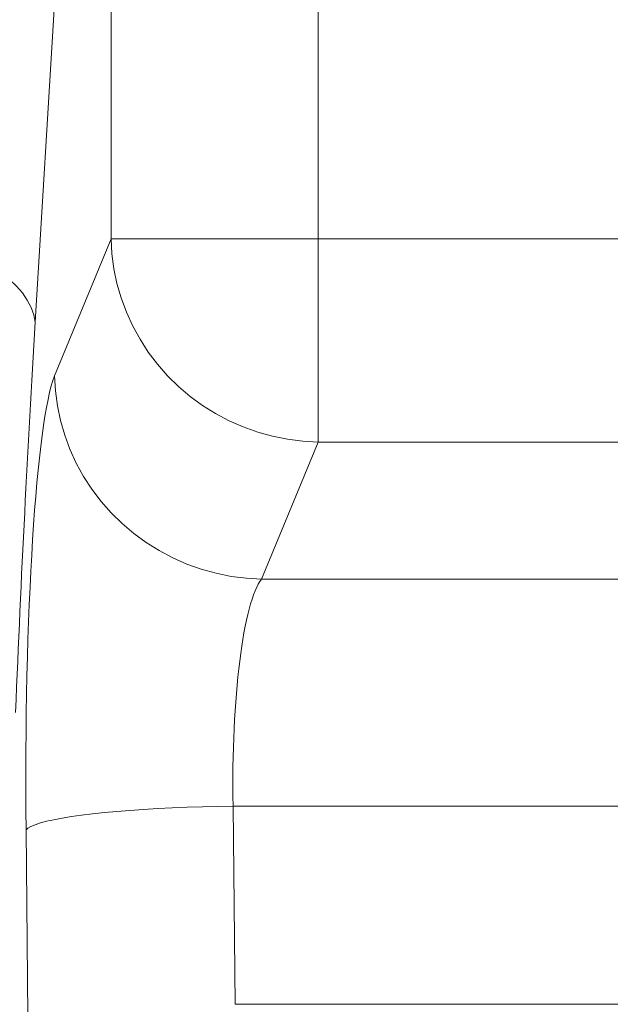
# Model space of a CAD drawing. Units: millimetres. Extents: x -698 to 1623, y -536 to 1774.
# Drawn here: x 392 to 591, y -129 to 202 of the extents above; entities that cross this region are included whole.
import ezdxf

# ---------------------------------------------------------------- set-up
doc = ezdxf.new("R2010")
doc.units = ezdxf.units.MM

msp = doc.modelspace()

# ---------------------------------------------------------------- linework, layer by layer
at = {"color": 7, "linetype": 'Continuous', "lineweight": 15}
for p, q in [((423.184, 128.524), (423.184, 799.118)), ((492.917, 799.118), (492.917, 128.524)), ((404.771, 217.517), (397.658, 100.398)), ((404.175, 82.341), (423.184, 128.524)), ((423.184, 128.524), (492.917, 128.524)), ((492.917, 60.053), (492.917, 128.524)), ((492.917, 128.524), (865.596, 128.524)), ((492.917, 60.053), (473.909, 13.871)), ((473.909, 13.871), (884.725, 13.871)), ((464.288, -62.623), (464.961, -129.368)), ((884.725, -62.623), (464.288, -62.623)), ((395.187, -133.393), (394.554, -70.647)), ((888.888, -129.368), (464.961, -129.368))]:
    msp.add_line(p, q, dxfattribs=at)
at = {"color": 8, "linetype": 'Continuous', "lineweight": 15}
msp.add_line((602.62, 60.053), (492.917, 60.053), dxfattribs=at)
at = {"color": 7, "linetype": 'Continuous', "lineweight": 15, "flags": 128}
for points in [[(347.848, 128.911), (352.246, 128.62), (356.61, 128.109), (360.906, 127.383), (365.1, 126.448), (369.16, 125.31), (373.055, 123.979), (376.754, 122.464), (380.228, 120.778), (383.45, 118.933), (386.396, 116.944), (389.042, 114.827), (391.368, 112.598), (393.356, 110.274), (394.99, 107.873), (396.258, 105.414), (397.15, 102.916), (397.658, 100.398)], [(423.184, 128.524), (423.468, 123.465), (424.131, 118.434), (425.17, 113.458), (426.58, 108.564), (428.351, 103.78), (430.476, 99.131), (432.942, 94.642), (435.736, 90.338), (438.842, 86.243), (442.243, 82.379), (445.922, 78.768), (449.857, 75.428), (454.027, 72.378), (458.41, 69.635), (462.982, 67.214), (467.717, 65.128), (472.59, 63.388), (477.574, 62.004), (482.641, 60.983), (487.765, 60.332), (492.917, 60.053)], [(404.175, 82.341), (404.459, 77.283), (405.122, 72.252), (406.161, 67.276), (407.571, 62.382), (409.343, 57.598), (411.467, 52.948), (413.933, 48.46), (416.727, 44.156), (419.833, 40.061), (423.234, 36.197), (426.913, 32.585), (430.848, 29.245), (435.019, 26.196), (439.402, 23.453), (443.973, 21.031), (448.708, 18.945), (453.581, 17.206), (458.565, 15.822), (463.633, 14.801), (468.757, 14.15), (473.909, 13.871)], [(394.554, -70.647), (395.195, -70.049), (396.217, -69.456), (397.613, -68.868), (399.376, -68.291), (401.496, -67.726), (403.962, -67.178), (406.76, -66.649), (409.875, -66.141), (413.289, -65.659), (416.984, -65.204), (420.939, -64.779), (425.133, -64.386), (429.542, -64.027), (434.142, -63.705), (438.909, -63.422), (443.815, -63.178), (448.834, -62.975), (453.937, -62.814), (459.098, -62.697), (464.288, -62.623)]]:
    msp.add_lwpolyline(points, dxfattribs=at)
at = {"color": 7, "linetype": 'Continuous', "lineweight": 15}
for centre, major_axis, ratio, start_param, end_param in [((463.059, -418.53), (0, 910), 0.0874887, 0.9639861, 1.1309227), ((406.722, -54.599), (0, 140), 0.0874887, 0.2094395, 1.6856729), ((476.455, -54.599), (0, 70), 0.1749773, 0.2094395, 1.6856729)]:
    msp.add_ellipse(centre, major_axis=major_axis, ratio=ratio, start_param=start_param, end_param=end_param, dxfattribs=at)

doc.saveas('drawing.dxf')
